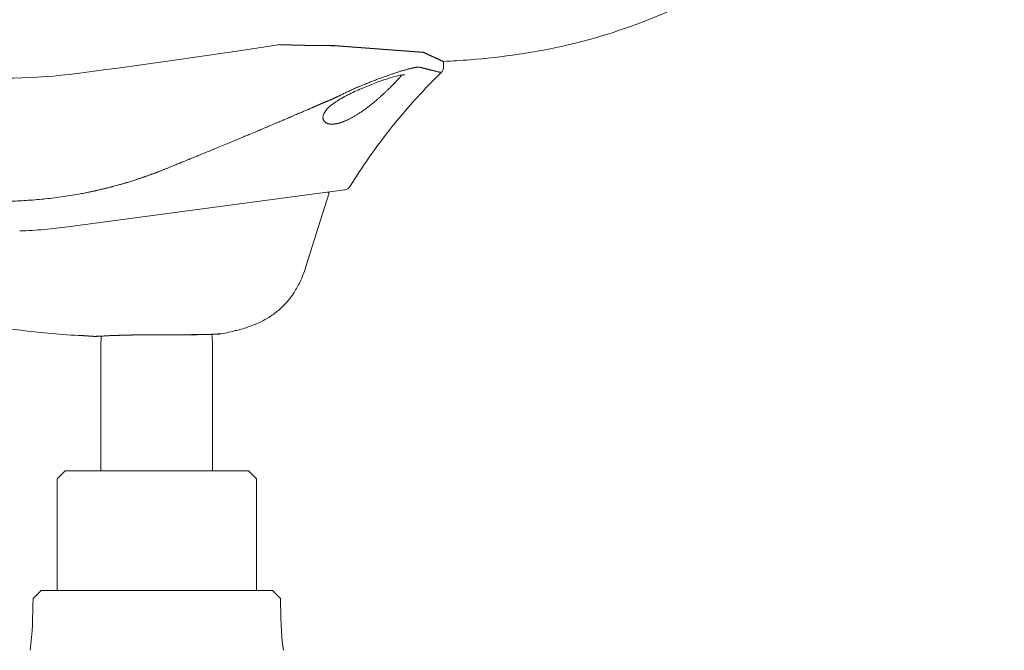
# Model space of a CAD drawing. Units: millimetres. Extents: x -15932 to -3096, y -887 to 4963.
# Drawn here: x -4443 to -4196, y 3135 to 3293 of the extents above; entities that cross this region are included whole.
import ezdxf

# ---------------------------------------------------------------- set-up
doc = ezdxf.new("R2010")
doc.units = ezdxf.units.MM
doc.layers.add('00', color=7, linetype='Continuous', lineweight=20)
doc.layers.add('ANNOTATION', color=7, linetype='Continuous', lineweight=9)

# ---------------------------------------------------------------- blocks, each defined once
blk = doc.blocks.new('VIVHLO4S_SIDE')
for p, q in [((-2194.22, 3286.83), (-2187.78, 3286.69)), ((-2187.78, 3286.69), (-2181.31, 3286.58)), ((-2181.31, 3286.58), (-2180.42, 3286.58)), ((-2180.42, 3286.58), (-2158.18, 3284.92)), ((-2158.18, 3284.92), (-2153.06, 3282.6)), ((-2240.87, 3213.59), (-2244.62, 3213.82))]:
    blk.add_line(p, q)
at = {"layer": '00'}
for p, q in [((-2153.06, 3282.6), (-2153.09, 3281.22)), ((-2244.94, 3279.6), (-2244.97, 3279.6)), ((-2247.25, 3241.1), (-2177.92, 3250.36)), ((-2187.58, 3231.14), (-2181.75, 3249.64)), ((-2182.22, 3249.79), (-2181.75, 3249.64)), ((-2238.93, 3213.68), (-2238.99, 3210.98)), ((-2211.07, 3214.14), (-2210.99, 3210.98)), ((-2238.99, 3210.98), (-2238.99, 3179.84)), ((-2210.99, 3210.98), (-2210.99, 3179.84)), ((-2247.99, 3179.84), (-2249.99, 3177.84)), ((-2249.99, 3177.84), (-2249.99, 3149.84)), ((-2201.99, 3179.84), (-2247.99, 3179.84)), ((-2201.99, 3179.84), (-2199.99, 3177.84)), ((-2199.99, 3177.84), (-2199.99, 3149.84)), ((-2253.99, 3149.84), (-2245.5, 3149.84)), ((-2225, 3149.84), (-2245.5, 3149.84)), ((-2225, 3149.84), (-2204.48, 3149.84)), ((-2196, 3149.84), (-2204.48, 3149.84))]:
    blk.add_line(p, q, dxfattribs=at)
for centre, radius, start, end in [((-2155.08, 3281.25), 2, 314.372, 359), ((-2178.18, 3252.34), 2, 277.6082, 328.3494), ((-2209.38, 3216.72), 2.5, 273.8947, 279.6686)]:
    blk.add_arc(centre, radius, start, end, dxfattribs=at)
blk.add_ellipse((-2235.9, 3228.77), major_axis=(41.88, -5.82), ratio=0.343327, start_param=5.457828, end_param=5.588872, dxfattribs=at)
for points, knots in [([(-2153.06, 3282.6), (-2150.9, 3282.7), (-2148.72, 3282.84), (-2146.54, 3283.02), (-2142.48, 3283.35), (-2138.37, 3283.8), (-2134.21, 3284.42), (-2130.05, 3285.04), (-2125.84, 3285.82), (-2121.59, 3286.82), (-2113.09, 3288.83), (-2104.78, 3291.62), (-2096.79, 3295.17), (-2092.79, 3296.94), (-2088.93, 3298.88), (-2085.2, 3300.94), (-2081.47, 3303), (-2077.86, 3305.2), (-2074.37, 3307.49), (-2070.88, 3309.79), (-2067.41, 3312.25), (-2063.99, 3314.91), (-2060.57, 3317.57), (-2057.21, 3320.43), (-2053.96, 3323.52), (-2050.7, 3326.61), (-2047.57, 3329.91), (-2044.6, 3333.45), (-2041.64, 3336.98), (-2038.88, 3340.7), (-2036.35, 3344.59), (-2031.3, 3352.36), (-2027.27, 3360.64), (-2024.21, 3369.17), (-2021.16, 3377.7), (-2019.2, 3386.15), (-2017.83, 3394.26), (-2016.45, 3402.38), (-2015.67, 3410.15), (-2015.04, 3417.5), (-2014.41, 3424.86), (-2013.93, 3432.01), (-2013.42, 3438.95), (-2013.11, 3443.1), (-2012.8, 3447.23), (-2012.46, 3451.34)], [-0.6292077, -0.6292077, -0.6292077, -0.6292077, -0.625, -0.625, -0.625, -0.6171875, -0.6171875, -0.6171875, -0.609375, -0.609375, -0.609375, -0.59375, -0.59375, -0.59375, -0.5859375, -0.5859375, -0.5859375, -0.578125, -0.578125, -0.578125, -0.5703125, -0.5703125, -0.5703125, -0.5625, -0.5625, -0.5625, -0.5546875, -0.5546875, -0.5546875, -0.546875, -0.546875, -0.546875, -0.53125, -0.53125, -0.53125, -0.515625, -0.515625, -0.515625, -0.5, -0.5, -0.5, -0.484375, -0.484375, -0.484375, -0.475043, -0.475043, -0.475043, -0.475043]), ([(-2244.94, 3279.6), (-2232.11, 3281.27), (-2219.43, 3283.02), (-2202.88, 3285.49), (-2198.51, 3286.15), (-2194.22, 3286.83)], [0, 0, 0, 0, 3.923982, 3.923982, 5.353332, 5.353332, 5.353332, 5.353332]), ([(-2162.78, 3279.27), (-2162.78, 3279.27), (-2162.78, 3279.27), (-2162.79, 3279.28), (-2162.84, 3279.28), (-2163.04, 3279.28), (-2163.23, 3279.26), (-2163.78, 3279.18), (-2164.2, 3279.09), (-2165.26, 3278.83), (-2165.96, 3278.63), (-2167.56, 3278.13), (-2168.5, 3277.81), (-2170.53, 3277.07), (-2171.65, 3276.64), (-2173.93, 3275.69), (-2175.11, 3275.17), (-2177.37, 3274.07), (-2178.46, 3273.49), (-2180.36, 3272.31), (-2181.18, 3271.71), (-2182.42, 3270.56), (-2182.85, 3269.99), (-2183.24, 3269.21), (-2183.31, 3268.94), (-2183.32, 3268.75)], [0.273531, 0.273531, 0.273531, 0.273531, 0.283112, 0.283112, 0.388314, 0.388314, 0.545269, 0.545269, 0.77021, 0.77021, 1.053492, 1.053492, 1.376847, 1.376847, 1.732565, 1.732565, 2.116393, 2.116393, 2.518937, 2.518937, 2.92417, 2.92417, 3.321563, 3.321563, 3.581304, 3.581304, 3.581304, 3.581304]), ([(-2153.68, 3279.82), (-2155.74, 3277.8), (-2157.75, 3275.72), (-2159.7, 3273.58), (-2161.86, 3271.21), (-2163.94, 3268.77), (-2165.95, 3266.26), (-2167.95, 3263.75), (-2169.88, 3261.18), (-2171.71, 3258.55), (-2173.37, 3256.18), (-2174.96, 3253.76), (-2176.48, 3251.3)], [0, 0, 0, 0, 0.236908, 0.236908, 0.236908, 0.499885, 0.499885, 0.499885, 0.762861, 0.762861, 0.762861, 1, 1, 1, 1]), ([(-2253.18, 3240.45), (-2253.18, 3240.45), (-2253.18, 3240.45), (-2253.18, 3240.45), (-2251.16, 3240.62), (-2249.18, 3240.84), (-2247.25, 3241.1)], [0.6666658, 0.6666658, 0.6666658, 0.6666658, 0.6666667, 0.6666667, 0.6666667, 1, 1, 1, 1]), ([(-2187.58, 3231.14), (-2187.92, 3230.06), (-2188.3, 3229.03), (-2188.73, 3228.05), (-2189.16, 3227.07), (-2189.63, 3226.14), (-2190.16, 3225.26), (-2191.21, 3223.5), (-2192.47, 3221.96), (-2193.93, 3220.63), (-2194.66, 3219.97), (-2195.44, 3219.36), (-2196.28, 3218.8), (-2197.11, 3218.25), (-2197.99, 3217.74), (-2198.92, 3217.29), (-2199.84, 3216.83), (-2200.82, 3216.42), (-2201.83, 3216.06), (-2202.34, 3215.88), (-2202.86, 3215.7), (-2203.38, 3215.54), (-2203.91, 3215.38), (-2204.45, 3215.23), (-2204.99, 3215.09)], [0, 0, 0, 0, 0.125001, 0.125001, 0.125001, 0.250002, 0.250002, 0.250002, 0.500005, 0.500005, 0.500005, 0.625007, 0.625007, 0.625007, 0.750008, 0.750008, 0.750008, 0.87501, 0.87501, 0.87501, 0.93751, 0.93751, 0.93751, 1, 1, 1, 1]), ([(-2244.62, 3213.82), (-2247.19, 3213.99), (-2249.75, 3214.2), (-2252.3, 3214.44), (-2261.33, 3215.28), (-2270.29, 3216.51), (-2279.2, 3218.06), (-2279.48, 3218.11), (-2279.77, 3218.16), (-2280.06, 3218.21)], [0.0000113, 0.0000113, 0.0000113, 0.0000113, 0.2150346, 0.2150346, 0.2150346, 0.9755237, 0.9755237, 0.9755237, 1, 1, 1, 1]), ([(-2224.99, 3214.01), (-2226.66, 3214.01), (-2228.36, 3214), (-2231.5, 3213.95), (-2233, 3213.91), (-2235.64, 3213.83), (-2236.82, 3213.78), (-2238.71, 3213.69), (-2239.45, 3213.65), (-2240.14, 3213.61), (-2240.3, 3213.6), (-2240.47, 3213.59), (-2240.51, 3213.59), (-2240.55, 3213.59), (-2240.56, 3213.59), (-2240.56, 3213.59), (-2240.57, 3213.59), (-2240.57, 3213.59), (-2240.57, 3213.59), (-2240.57, 3213.59), (-2240.57, 3213.59), (-2240.57, 3213.59), (-2240.57, 3213.59), (-2240.58, 3213.59), (-2240.58, 3213.59), (-2240.58, 3213.59), (-2240.58, 3213.59), (-2240.58, 3213.59), (-2240.58, 3213.59), (-2240.59, 3213.59), (-2240.59, 3213.59), (-2240.61, 3213.59), (-2240.63, 3213.58), (-2240.7, 3213.58), (-2240.75, 3213.58), (-2240.8, 3213.58)], [0, 0, 0, 0, 0.501242, 0.501242, 0.996201, 0.996201, 1.491775, 1.491775, 1.988856, 1.988856, 2.217903, 2.217903, 2.332948, 2.332948, 2.389884, 2.389884, 2.417962, 2.417962, 2.431812, 2.431812, 2.438716, 2.438716, 2.442461, 2.442461, 2.443376, 2.443376, 2.444037, 2.444037, 2.444512, 2.444512, 2.445684, 2.445684, 2.450844, 2.450844, 2.466584, 2.466584, 2.466584, 2.466584]), ([(-2209.26, 3214.22), (-2209.26, 3214.22), (-2209.26, 3214.22), (-2209.26, 3214.22), (-2209.26, 3214.22), (-2209.27, 3214.22), (-2209.28, 3214.22), (-2209.33, 3214.21), (-2209.41, 3214.21), (-2209.85, 3214.19), (-2210.45, 3214.16), (-2212.11, 3214.1), (-2213.16, 3214.08), (-2215.61, 3214.03), (-2217.04, 3214.02), (-2220.11, 3214.01), (-2221.77, 3214.01), (-2223.96, 3214.01), (-2224.48, 3214.01), (-2224.99, 3214.01)], [0.00848, 0.00848, 0.00848, 0.00848, 0.013885, 0.013885, 0.035309, 0.035309, 0.099591, 0.099591, 0.292759, 0.292759, 0.803189, 0.803189, 1.295625, 1.295625, 1.797835, 1.797835, 2.302789, 2.302789, 2.457364, 2.457364, 2.457364, 2.457364]), ([(-2209.21, 3214.22), (-2209.22, 3214.22), (-2209.23, 3214.22), (-2209.24, 3214.22), (-2209.24, 3214.22), (-2209.25, 3214.22), (-2209.25, 3214.22), (-2209.25, 3214.22), (-2209.25, 3214.22), (-2209.25, 3214.22), (-2209.25, 3214.22), (-2209.25, 3214.22), (-2209.26, 3214.22), (-2209.26, 3214.22), (-2209.26, 3214.22), (-2209.26, 3214.22), (-2209.26, 3214.22), (-2209.26, 3214.22), (-2209.26, 3214.22), (-2209.26, 3214.22)], [0, 0, 0, 0, 0.00235258, 0.00235258, 0.00323527, 0.00323527, 0.00390223, 0.00390223, 0.00413966, 0.00413966, 0.00437759, 0.00437759, 0.00535362, 0.00535362, 0.00723816, 0.00723816, 0.01288415, 0.01288415, 0.01331522, 0.01331522, 0.01331522, 0.01331522])]:
    blk.add_open_spline(points, degree=3, knots=knots, dxfattribs=at)
for points in [[(-2277.02, 3279.11), (-2266.37, 3278.05), (-2255.47, 3278.23), (-2244.97, 3279.6)], [(-2253.18, 3240.45), (-2255.24, 3240.28), (-2257.3, 3240.15), (-2259.36, 3240.07)], [(-2253.99, 3149.84), (-2254.67, 3149.17), (-2255.35, 3148.5), (-2256.02, 3147.83)], [(-2196, 3149.84), (-2195.32, 3149.17), (-2194.64, 3148.5), (-2193.96, 3147.83)], [(-2256.74, 3134.84), (-2256.14, 3139.14), (-2256.09, 3143.49), (-2256.02, 3147.83)], [(-2193.25, 3134.84), (-2193.85, 3139.14), (-2193.9, 3143.49), (-2193.96, 3147.83)]]:
    blk.add_open_spline(points, degree=3, dxfattribs=at)
at = {"layer": 'ANNOTATION'}
for p, q in [((-2159.04, 3281.14), (-2159.04, 3281.14)), ((-2193.91, 3267.62), (-2193.91, 3267.62)), ((-2191.63, 3268.59), (-2191.63, 3268.59)), ((-2224.99, 3214.03), (-2224.99, 3214.01))]:
    blk.add_line(p, q, dxfattribs=at)
blk.add_arc((-2209.38, 3216.72), 2.5, 272.1554, 273.8947, dxfattribs=at)
blk.add_ellipse((-2157.85, 3281.32), major_axis=(0.708, -0.706), ratio=0.021746, start_param=5.761395, end_param=5.761459, dxfattribs=at)
for points, knots in [([(-2163.57, 3279.21), (-2163.58, 3279.2), (-2163.6, 3279.17), (-2163.64, 3279.11), (-2163.69, 3279.05), (-2163.74, 3278.98), (-2163.79, 3278.91), (-2163.85, 3278.85), (-2163.9, 3278.78), (-2163.96, 3278.71), (-2164.02, 3278.64), (-2164.08, 3278.57), (-2164.15, 3278.49), (-2164.23, 3278.4), (-2164.32, 3278.29), (-2164.43, 3278.17), (-2164.55, 3278.03), (-2164.69, 3277.88), (-2164.86, 3277.7), (-2165.04, 3277.51), (-2165.24, 3277.3), (-2165.45, 3277.08), (-2165.69, 3276.84), (-2165.94, 3276.59), (-2166.21, 3276.31), (-2166.5, 3276.03), (-2166.8, 3275.74), (-2167.09, 3275.47), (-2167.36, 3275.21), (-2167.61, 3274.97), (-2167.83, 3274.76), (-2168.05, 3274.56), (-2168.26, 3274.37), (-2168.47, 3274.17), (-2168.68, 3273.97), (-2168.9, 3273.78), (-2169.12, 3273.58), (-2169.36, 3273.37), (-2169.63, 3273.13), (-2169.93, 3272.87), (-2170.28, 3272.57), (-2170.68, 3272.24), (-2171.1, 3271.89), (-2171.54, 3271.55), (-2171.97, 3271.21), (-2172.39, 3270.89), (-2172.79, 3270.59), (-2173.19, 3270.31), (-2173.57, 3270.04), (-2173.94, 3269.79), (-2174.29, 3269.56), (-2174.63, 3269.34), (-2174.96, 3269.13), (-2175.28, 3268.94), (-2175.58, 3268.76), (-2175.88, 3268.6), (-2176.16, 3268.44), (-2176.44, 3268.3), (-2176.71, 3268.16), (-2176.97, 3268.03), (-2177.22, 3267.91), (-2177.47, 3267.8), (-2177.71, 3267.7), (-2177.94, 3267.6), (-2178.17, 3267.51), (-2178.39, 3267.43), (-2178.61, 3267.35), (-2178.83, 3267.28), (-2179.04, 3267.21), (-2179.25, 3267.15), (-2179.45, 3267.1), (-2179.65, 3267.05), (-2179.85, 3267.01), (-2180.05, 3266.97), (-2180.24, 3266.94), (-2180.43, 3266.91), (-2180.62, 3266.89), (-2180.81, 3266.88), (-2181, 3266.87), (-2181.18, 3266.87), (-2181.36, 3266.88), (-2181.54, 3266.9), (-2181.72, 3266.92), (-2181.89, 3266.95), (-2182.06, 3267), (-2182.22, 3267.05), (-2182.37, 3267.12), (-2182.52, 3267.2), (-2182.66, 3267.28), (-2182.79, 3267.38), (-2182.9, 3267.49), (-2183, 3267.61), (-2183.09, 3267.74), (-2183.17, 3267.89), (-2183.23, 3268.04), (-2183.28, 3268.2), (-2183.31, 3268.38), (-2183.32, 3268.56), (-2183.32, 3268.68), (-2183.32, 3268.75)], [0.0768436, 0.0768436, 0.0768436, 0.0768436, 0.0793688, 0.0850412, 0.0903695, 0.0954003, 0.1002506, 0.105037, 0.1098387, 0.1146318, 0.1193265, 0.1240911, 0.1293301, 0.1351833, 0.141679, 0.1489705, 0.1571921, 0.1663576, 0.1763155, 0.1868648, 0.1979196, 0.2094971, 0.2216251, 0.2343197, 0.2476015, 0.2613378, 0.274978, 0.2879068, 0.2997768, 0.3103759, 0.3197554, 0.3283869, 0.3368848, 0.3455424, 0.3542636, 0.3628213, 0.3712789, 0.3802961, 0.390511, 0.4020405, 0.4151176, 0.4299152, 0.4456226, 0.4612447, 0.4764244, 0.4910492, 0.5050565, 0.5184644, 0.531291, 0.5435627, 0.5553201, 0.5665908, 0.5774062, 0.5878075, 0.5978239, 0.6074817, 0.6168137, 0.6258525, 0.6346235, 0.6431488, 0.6514586, 0.6595823, 0.6675364, 0.6753385, 0.6830209, 0.6906067, 0.6981033, 0.7055325, 0.7129264, 0.7203009, 0.7276621, 0.7350386, 0.7424611, 0.7499385, 0.7574853, 0.7651262, 0.7728806, 0.7807671, 0.7888079, 0.7970256, 0.8054441, 0.8140876, 0.8229815, 0.8321519, 0.8416259, 0.8514305, 0.8615952, 0.8720456, 0.8826841, 0.893506, 0.9045133, 0.9157158, 0.927122, 0.938738, 0.9505677, 0.9626127, 0.9748689, 0.9873316, 1, 1, 1, 1]), ([(-2178.8, 3274.21), (-2178.65, 3274.28), (-2178.36, 3274.43), (-2177.9, 3274.66), (-2177.42, 3274.88), (-2176.94, 3275.1), (-2176.45, 3275.33), (-2175.96, 3275.55), (-2175.46, 3275.77), (-2174.96, 3275.99), (-2174.45, 3276.21), (-2173.95, 3276.42), (-2173.44, 3276.63), (-2172.93, 3276.84), (-2172.42, 3277.05), (-2171.91, 3277.26), (-2171.4, 3277.46), (-2170.89, 3277.66), (-2170.39, 3277.85), (-2169.89, 3278.04), (-2169.4, 3278.23), (-2168.91, 3278.41), (-2168.43, 3278.58), (-2167.95, 3278.76), (-2167.48, 3278.92), (-2167.02, 3279.09), (-2166.57, 3279.24), (-2166.13, 3279.4), (-2165.7, 3279.54), (-2165.27, 3279.68), (-2164.86, 3279.82), (-2164.46, 3279.95), (-2164.07, 3280.07), (-2163.69, 3280.19), (-2163.32, 3280.3), (-2162.97, 3280.4), (-2162.63, 3280.5), (-2162.31, 3280.59), (-2161.99, 3280.68), (-2161.69, 3280.76), (-2161.41, 3280.83), (-2161.14, 3280.9), (-2160.88, 3280.96), (-2160.64, 3281.01), (-2160.42, 3281.05), (-2160.21, 3281.09), (-2160.02, 3281.12), (-2159.84, 3281.15), (-2159.67, 3281.17), (-2159.53, 3281.18), (-2159.4, 3281.19), (-2159.28, 3281.18), (-2159.18, 3281.17), (-2159.12, 3281.16), (-2159.1, 3281.16)], [0, 0, 0, 0, 0.02011, 0.040739, 0.06153, 0.082308, 0.103061, 0.123793, 0.1445, 0.165175, 0.185809, 0.206392, 0.226918, 0.247383, 0.267788, 0.288128, 0.308394, 0.328583, 0.348694, 0.36872, 0.388657, 0.408501, 0.428248, 0.447895, 0.467444, 0.4869, 0.506261, 0.525521, 0.544679, 0.563734, 0.582689, 0.60155, 0.62032, 0.638995, 0.657578, 0.676081, 0.694509, 0.712857, 0.731125, 0.749316, 0.767438, 0.785502, 0.80351, 0.821468, 0.839379, 0.857245, 0.875076, 0.892878, 0.910651, 0.928406, 0.946147, 0.964003, 0.981975, 1, 1, 1, 1]), ([(-2153.68, 3279.82), (-2153.68, 3279.82), (-2153.69, 3279.83), (-2153.71, 3279.83), (-2153.71, 3279.83), (-2153.73, 3279.83), (-2153.74, 3279.84), (-2153.75, 3279.84), (-2153.77, 3279.85), (-2153.79, 3279.85), (-2153.82, 3279.86), (-2153.86, 3279.87), (-2153.9, 3279.88), (-2153.91, 3279.88), (-2153.92, 3279.88), (-2153.93, 3279.88), (-2153.99, 3279.9), (-2154.06, 3279.92), (-2154.12, 3279.93), (-2154.12, 3279.93), (-2154.12, 3279.93), (-2154.12, 3279.93), (-2154.2, 3279.95), (-2154.27, 3279.97), (-2154.35, 3279.99), (-2154.44, 3280.01), (-2154.53, 3280.03), (-2154.64, 3280.06), (-2154.66, 3280.06), (-2154.67, 3280.07), (-2154.69, 3280.07), (-2154.79, 3280.09), (-2154.89, 3280.12), (-2154.99, 3280.14), (-2155.01, 3280.15), (-2155.03, 3280.15), (-2155.06, 3280.16), (-2155.14, 3280.18), (-2155.21, 3280.2), (-2155.28, 3280.22), (-2155.35, 3280.23), (-2155.41, 3280.25), (-2155.48, 3280.26), (-2155.5, 3280.27), (-2155.52, 3280.27), (-2155.54, 3280.28), (-2155.64, 3280.3), (-2155.74, 3280.33), (-2155.86, 3280.36), (-2155.89, 3280.37), (-2155.92, 3280.37), (-2155.95, 3280.38), (-2156.04, 3280.4), (-2156.13, 3280.42), (-2156.21, 3280.45), (-2156.22, 3280.45), (-2156.23, 3280.45), (-2156.25, 3280.45), (-2156.33, 3280.48), (-2156.41, 3280.5), (-2156.48, 3280.51), (-2156.51, 3280.52), (-2156.53, 3280.53), (-2156.56, 3280.53), (-2156.63, 3280.55), (-2156.7, 3280.57), (-2156.77, 3280.58), (-2156.78, 3280.59), (-2156.8, 3280.59), (-2156.81, 3280.59), (-2156.88, 3280.61), (-2156.95, 3280.63), (-2157.02, 3280.65), (-2157.03, 3280.65), (-2157.05, 3280.65), (-2157.06, 3280.66), (-2157.11, 3280.67), (-2157.16, 3280.68), (-2157.19, 3280.69), (-2157.22, 3280.7), (-2157.22, 3280.7), (-2157.34, 3280.73), (-2157.35, 3280.73), (-2157.36, 3280.73), (-2157.37, 3280.73), (-2157.42, 3280.74), (-2157.47, 3280.76), (-2157.53, 3280.77), (-2157.58, 3280.79), (-2157.64, 3280.8), (-2157.69, 3280.81), (-2157.75, 3280.83), (-2157.8, 3280.84), (-2157.84, 3280.85), (-2157.92, 3280.87), (-2157.98, 3280.89), (-2158.02, 3280.9), (-2158.08, 3280.91), (-2158.12, 3280.92), (-2158.16, 3280.93), (-2158.17, 3280.93), (-2158.18, 3280.94), (-2158.2, 3280.94), (-2158.26, 3280.96), (-2158.32, 3280.97), (-2158.37, 3280.98), (-2158.37, 3280.98), (-2158.37, 3280.98), (-2158.37, 3280.98), (-2158.43, 3281), (-2158.48, 3281.01), (-2158.52, 3281.02), (-2158.53, 3281.02), (-2158.54, 3281.03), (-2158.54, 3281.03), (-2158.57, 3281.03), (-2158.59, 3281.04), (-2158.61, 3281.04), (-2158.62, 3281.05), (-2158.63, 3281.05), (-2158.63, 3281.05), (-2158.65, 3281.05), (-2158.67, 3281.06), (-2158.69, 3281.06), (-2158.7, 3281.07), (-2158.71, 3281.07), (-2158.72, 3281.07), (-2158.73, 3281.08), (-2158.74, 3281.08), (-2158.75, 3281.08), (-2158.77, 3281.08), (-2158.79, 3281.09), (-2158.8, 3281.09), (-2158.8, 3281.09), (-2158.81, 3281.09), (-2158.81, 3281.1), (-2158.82, 3281.1), (-2158.82, 3281.1), (-2158.83, 3281.1), (-2158.84, 3281.1), (-2158.85, 3281.1), (-2158.86, 3281.11), (-2158.87, 3281.11), (-2158.89, 3281.11), (-2158.91, 3281.12), (-2158.92, 3281.12), (-2158.93, 3281.12), (-2158.95, 3281.13), (-2158.95, 3281.13), (-2158.95, 3281.13), (-2158.95, 3281.13), (-2158.97, 3281.13), (-2158.99, 3281.14), (-2159, 3281.14), (-2159.03, 3281.14), (-2159.06, 3281.15), (-2159.1, 3281.16)], [0, 0, 0, 0, 0.025804, 0.025804, 0.025804, 0.038462, 0.038462, 0.038462, 0.052986, 0.052986, 0.052986, 0.076923, 0.076923, 0.076923, 0.082247, 0.082247, 0.082247, 0.115385, 0.115385, 0.115385, 0.116192, 0.116192, 0.116192, 0.153846, 0.153846, 0.153846, 0.192308, 0.192308, 0.192308, 0.197463, 0.197463, 0.197463, 0.230769, 0.230769, 0.230769, 0.239031, 0.239031, 0.239031, 0.269231, 0.269231, 0.269231, 0.298041, 0.298041, 0.298041, 0.307692, 0.307692, 0.307692, 0.346154, 0.346154, 0.346154, 0.355483, 0.355483, 0.355483, 0.381024, 0.381024, 0.381024, 0.384615, 0.384615, 0.384615, 0.412998, 0.412998, 0.412998, 0.423077, 0.423077, 0.423077, 0.454554, 0.454554, 0.454554, 0.461538, 0.461538, 0.461538, 0.5, 0.5, 0.5, 0.50931, 0.50931, 0.50931, 0.538462, 0.538462, 0.538462, 0.576923, 0.576923, 0.576923, 0.580417, 0.580417, 0.580417, 0.593183, 0.593183, 0.593183, 0.604383, 0.604383, 0.604383, 0.615385, 0.615385, 0.615385, 0.633398, 0.633398, 0.633398, 0.653846, 0.653846, 0.653846, 0.659217, 0.659217, 0.659217, 0.691607, 0.691607, 0.691607, 0.692308, 0.692308, 0.692308, 0.730769, 0.730769, 0.730769, 0.740557, 0.740557, 0.740557, 0.769231, 0.769231, 0.769231, 0.779424, 0.779424, 0.779424, 0.807692, 0.807692, 0.807692, 0.826591, 0.826591, 0.826591, 0.846154, 0.846154, 0.846154, 0.884615, 0.884615, 0.884615, 0.908009, 0.908009, 0.908009, 0.923077, 0.923077, 0.923077, 0.934337, 0.934337, 0.934337, 0.949009, 0.949009, 0.949009, 0.961538, 0.961538, 0.961538, 0.962275, 0.962275, 0.962275, 0.975895, 0.975895, 0.975895, 1, 1, 1, 1]), ([(-2178.8, 3274.21), (-2178.89, 3274.17), (-2178.97, 3274.12), (-2179.06, 3274.08), (-2179.14, 3274.04), (-2179.21, 3274), (-2179.29, 3273.97), (-2179.36, 3273.93), (-2179.43, 3273.9), (-2179.5, 3273.87), (-2179.56, 3273.83), (-2179.62, 3273.8), (-2179.68, 3273.78), (-2179.74, 3273.75), (-2179.8, 3273.72), (-2179.85, 3273.69), (-2179.9, 3273.67), (-2179.96, 3273.64), (-2180.01, 3273.62), (-2180.02, 3273.62), (-2180.02, 3273.61), (-2180.03, 3273.61), (-2180.08, 3273.59), (-2180.12, 3273.57), (-2180.16, 3273.55), (-2180.21, 3273.53), (-2180.26, 3273.5), (-2180.3, 3273.48), (-2180.35, 3273.46), (-2180.4, 3273.44), (-2180.45, 3273.41), (-2180.49, 3273.39), (-2180.54, 3273.37), (-2180.58, 3273.35), (-2180.63, 3273.33), (-2180.67, 3273.31), (-2180.7, 3273.3), (-2180.74, 3273.28), (-2180.77, 3273.27), (-2180.79, 3273.26), (-2180.8, 3273.25), (-2180.81, 3273.25), (-2180.81, 3273.25), (-2180.85, 3273.23), (-2180.88, 3273.22), (-2180.91, 3273.21), (-2180.94, 3273.19), (-2180.96, 3273.18), (-2180.99, 3273.17), (-2181.01, 3273.16), (-2181.04, 3273.15), (-2181.06, 3273.14), (-2181.09, 3273.13), (-2181.11, 3273.12), (-2181.13, 3273.1), (-2181.16, 3273.09), (-2181.18, 3273.08), (-2181.21, 3273.07), (-2181.23, 3273.06), (-2181.25, 3273.06), (-2181.27, 3273.05), (-2181.29, 3273.04), (-2181.32, 3273.03), (-2181.34, 3273.02), (-2181.36, 3273.01), (-2181.38, 3273), (-2181.41, 3272.99), (-2181.43, 3272.98), (-2181.45, 3272.97), (-2181.47, 3272.96), (-2181.49, 3272.95), (-2181.51, 3272.94), (-2181.53, 3272.93), (-2181.55, 3272.93), (-2181.57, 3272.92), (-2181.59, 3272.91), (-2181.61, 3272.9), (-2181.63, 3272.9), (-2181.64, 3272.89), (-2181.66, 3272.88), (-2181.67, 3272.88), (-2181.69, 3272.87), (-2181.71, 3272.86), (-2181.72, 3272.86), (-2181.73, 3272.85), (-2181.75, 3272.85), (-2181.76, 3272.84), (-2181.77, 3272.84), (-2181.78, 3272.83), (-2181.79, 3272.83), (-2181.8, 3272.82), (-2181.81, 3272.82), (-2181.83, 3272.81), (-2181.84, 3272.81), (-2181.85, 3272.8), (-2181.86, 3272.8), (-2181.87, 3272.79), (-2181.88, 3272.79), (-2181.9, 3272.78), (-2181.91, 3272.78), (-2181.92, 3272.78), (-2181.93, 3272.77), (-2181.94, 3272.77), (-2181.95, 3272.76), (-2181.96, 3272.76), (-2181.97, 3272.75), (-2181.99, 3272.75), (-2182, 3272.74), (-2182.01, 3272.74), (-2182.02, 3272.73), (-2182.03, 3272.73), (-2182.04, 3272.73), (-2182.05, 3272.72), (-2182.06, 3272.72), (-2182.07, 3272.71), (-2182.09, 3272.71), (-2182.1, 3272.7), (-2182.11, 3272.7), (-2182.12, 3272.69), (-2182.13, 3272.69), (-2182.14, 3272.68), (-2182.15, 3272.68), (-2182.17, 3272.67), (-2182.18, 3272.67), (-2182.19, 3272.66), (-2182.21, 3272.66), (-2182.22, 3272.65), (-2182.24, 3272.65), (-2182.25, 3272.64), (-2182.27, 3272.63), (-2182.28, 3272.63), (-2182.3, 3272.62), (-2182.32, 3272.61), (-2182.33, 3272.61), (-2182.34, 3272.6), (-2182.34, 3272.6), (-2182.35, 3272.6), (-2182.36, 3272.59), (-2182.37, 3272.59), (-2182.39, 3272.58), (-2182.41, 3272.57), (-2182.43, 3272.56), (-2182.45, 3272.55), (-2182.48, 3272.54), (-2182.5, 3272.53), (-2182.52, 3272.53), (-2182.54, 3272.52), (-2182.57, 3272.51), (-2182.59, 3272.5), (-2182.61, 3272.49), (-2182.63, 3272.47), (-2182.66, 3272.46), (-2182.68, 3272.45), (-2182.7, 3272.44), (-2182.73, 3272.43), (-2182.75, 3272.42), (-2182.77, 3272.41), (-2182.79, 3272.4), (-2182.82, 3272.39), (-2182.84, 3272.38), (-2182.85, 3272.38), (-2182.86, 3272.38), (-2182.87, 3272.37), (-2182.88, 3272.37), (-2182.9, 3272.36), (-2182.92, 3272.35), (-2182.94, 3272.34), (-2182.97, 3272.33), (-2183, 3272.31), (-2183.03, 3272.3), (-2183.06, 3272.29), (-2183.09, 3272.27), (-2183.13, 3272.26), (-2183.17, 3272.24), (-2183.2, 3272.23), (-2183.24, 3272.21), (-2183.28, 3272.19), (-2183.32, 3272.17), (-2183.37, 3272.15), (-2183.41, 3272.14), (-2183.45, 3272.12), (-2183.47, 3272.11), (-2183.49, 3272.1), (-2183.5, 3272.09), (-2183.54, 3272.08), (-2183.57, 3272.07), (-2183.6, 3272.05), (-2183.65, 3272.03), (-2183.7, 3272.01), (-2183.76, 3271.98), (-2183.81, 3271.96), (-2183.87, 3271.94), (-2183.94, 3271.91), (-2183.96, 3271.9), (-2183.98, 3271.89), (-2184.01, 3271.87), (-2184.05, 3271.86), (-2184.09, 3271.84), (-2184.14, 3271.82), (-2184.2, 3271.79), (-2184.28, 3271.76), (-2184.36, 3271.72), (-2184.44, 3271.69), (-2184.53, 3271.65), (-2184.62, 3271.61), (-2184.68, 3271.58), (-2184.75, 3271.55), (-2184.81, 3271.53), (-2184.84, 3271.51), (-2184.87, 3271.5), (-2184.89, 3271.49), (-2184.98, 3271.45), (-2185.08, 3271.41), (-2185.17, 3271.37), (-2185.26, 3271.33), (-2185.35, 3271.29), (-2185.45, 3271.25), (-2185.54, 3271.21), (-2185.63, 3271.17), (-2185.72, 3271.13), (-2185.76, 3271.11), (-2185.8, 3271.1), (-2185.84, 3271.08), (-2185.89, 3271.06), (-2185.95, 3271.03), (-2186.01, 3271.01), (-2186.11, 3270.96), (-2186.22, 3270.92), (-2186.32, 3270.87), (-2186.44, 3270.82), (-2186.55, 3270.77), (-2186.66, 3270.72), (-2186.74, 3270.69), (-2186.82, 3270.66), (-2186.89, 3270.63), (-2186.94, 3270.61), (-2186.98, 3270.59), (-2187.03, 3270.57), (-2187.16, 3270.51), (-2187.29, 3270.45), (-2187.42, 3270.4), (-2187.56, 3270.34), (-2187.69, 3270.28), (-2187.85, 3270.21), (-2187.86, 3270.21), (-2187.86, 3270.21), (-2187.87, 3270.21), (-2188, 3270.15), (-2188.16, 3270.08), (-2188.32, 3270.01), (-2188.48, 3269.94), (-2188.65, 3269.87), (-2188.82, 3269.79), (-2188.95, 3269.74), (-2189.09, 3269.68), (-2189.22, 3269.62), (-2189.27, 3269.6), (-2189.32, 3269.58), (-2189.37, 3269.56), (-2189.58, 3269.47), (-2189.78, 3269.38), (-2189.97, 3269.3), (-2190.18, 3269.21), (-2190.38, 3269.13), (-2190.58, 3269.04), (-2190.59, 3269.03), (-2190.61, 3269.03), (-2190.62, 3269.02), (-2190.85, 3268.92), (-2191.08, 3268.82), (-2191.33, 3268.72), (-2191.54, 3268.63), (-2191.76, 3268.54), (-2192, 3268.43), (-2192.04, 3268.42), (-2192.07, 3268.4), (-2192.11, 3268.39), (-2192.37, 3268.27), (-2192.66, 3268.15), (-2192.95, 3268.03), (-2193.26, 3267.9), (-2193.58, 3267.76), (-2193.88, 3267.63), (-2194.23, 3267.48), (-2194.57, 3267.34), (-2194.9, 3267.2), (-2195.18, 3267.08), (-2195.45, 3266.96), (-2195.71, 3266.85), (-2195.82, 3266.81), (-2195.92, 3266.77), (-2196.02, 3266.72), (-2196.42, 3266.55), (-2196.81, 3266.39), (-2197.26, 3266.2), (-2197.32, 3266.17), (-2197.39, 3266.14), (-2197.46, 3266.11), (-2197.81, 3265.96), (-2198.21, 3265.8), (-2198.64, 3265.62), (-2198.98, 3265.47), (-2199.35, 3265.31), (-2199.75, 3265.15), (-2199.89, 3265.09), (-2200.03, 3265.03), (-2200.17, 3264.97), (-2200.7, 3264.75), (-2201.27, 3264.51), (-2201.9, 3264.24), (-2202.23, 3264.11), (-2202.56, 3263.97), (-2202.92, 3263.82), (-2203.22, 3263.69), (-2203.53, 3263.56), (-2203.84, 3263.43), (-2204.49, 3263.16), (-2205.16, 3262.88), (-2205.84, 3262.6), (-2206.24, 3262.43), (-2206.64, 3262.26), (-2207.03, 3262.1), (-2207.25, 3262.01), (-2207.47, 3261.92), (-2207.68, 3261.83), (-2208.25, 3261.6), (-2208.8, 3261.37), (-2209.31, 3261.16), (-2209.84, 3260.94), (-2210.33, 3260.74), (-2210.75, 3260.56), (-2210.76, 3260.56), (-2210.77, 3260.55), (-2210.78, 3260.55), (-2211.26, 3260.35), (-2211.66, 3260.18), (-2212.11, 3260), (-2212.46, 3259.85), (-2212.84, 3259.7), (-2213.3, 3259.51), (-2213.45, 3259.45), (-2213.6, 3259.39), (-2213.77, 3259.32), (-2213.96, 3259.24), (-2214.17, 3259.15), (-2214.39, 3259.06), (-2214.7, 3258.94), (-2215.03, 3258.8), (-2215.37, 3258.66), (-2215.67, 3258.54), (-2215.97, 3258.42), (-2216.27, 3258.3), (-2216.54, 3258.19), (-2216.81, 3258.07), (-2217.08, 3257.96), (-2217.33, 3257.86), (-2217.58, 3257.76), (-2217.82, 3257.66), (-2218.05, 3257.57), (-2218.28, 3257.47), (-2218.5, 3257.38), (-2218.62, 3257.34), (-2218.73, 3257.29), (-2218.85, 3257.24), (-2218.94, 3257.2), (-2219.03, 3257.17), (-2219.12, 3257.13), (-2219.31, 3257.05), (-2219.5, 3256.97), (-2219.68, 3256.9), (-2219.86, 3256.83), (-2220.04, 3256.76), (-2220.2, 3256.69), (-2220.37, 3256.62), (-2220.53, 3256.56), (-2220.68, 3256.5), (-2220.83, 3256.43), (-2220.98, 3256.38), (-2221.12, 3256.32), (-2221.26, 3256.26), (-2221.39, 3256.21), (-2221.52, 3256.16), (-2221.65, 3256.1), (-2221.77, 3256.05), (-2221.89, 3256.01), (-2222, 3255.96), (-2222.12, 3255.92), (-2222.22, 3255.87), (-2222.3, 3255.84), (-2222.38, 3255.81), (-2222.45, 3255.78), (-2222.48, 3255.77), (-2222.5, 3255.76), (-2222.53, 3255.75), (-2222.63, 3255.71), (-2222.73, 3255.67), (-2222.82, 3255.63), (-2222.92, 3255.59), (-2223.02, 3255.55), (-2223.11, 3255.51), (-2223.21, 3255.47), (-2223.31, 3255.44), (-2223.4, 3255.4), (-2223.5, 3255.36), (-2223.59, 3255.32), (-2223.69, 3255.28), (-2223.78, 3255.25), (-2223.88, 3255.21), (-2223.97, 3255.17), (-2224.07, 3255.13), (-2224.16, 3255.09), (-2224.26, 3255.06), (-2224.36, 3255.02), (-2224.45, 3254.98), (-2224.55, 3254.94), (-2224.58, 3254.93), (-2224.61, 3254.92), (-2224.65, 3254.91), (-2224.71, 3254.88), (-2224.78, 3254.86), (-2224.84, 3254.83), (-2224.94, 3254.8), (-2225.03, 3254.76), (-2225.13, 3254.72), (-2225.22, 3254.69), (-2225.32, 3254.65), (-2225.42, 3254.61), (-2225.51, 3254.58), (-2225.61, 3254.54), (-2225.7, 3254.51), (-2225.8, 3254.47), (-2225.9, 3254.44), (-2225.99, 3254.4), (-2226.09, 3254.36), (-2226.18, 3254.33), (-2226.28, 3254.3), (-2226.38, 3254.26), (-2226.47, 3254.22), (-2226.57, 3254.19), (-2226.59, 3254.18), (-2226.6, 3254.18), (-2226.62, 3254.17), (-2226.7, 3254.14), (-2226.78, 3254.11), (-2226.86, 3254.09), (-2226.95, 3254.05), (-2227.05, 3254.02), (-2227.15, 3253.98), (-2227.24, 3253.95), (-2227.34, 3253.91), (-2227.43, 3253.88), (-2227.53, 3253.85), (-2227.63, 3253.81), (-2227.72, 3253.78), (-2227.82, 3253.75), (-2227.92, 3253.71), (-2228.01, 3253.68), (-2228.11, 3253.64), (-2228.21, 3253.61), (-2228.3, 3253.58), (-2228.33, 3253.57), (-2228.36, 3253.56), (-2228.38, 3253.55), (-2228.45, 3253.53), (-2228.52, 3253.5), (-2228.59, 3253.48), (-2228.69, 3253.45), (-2228.79, 3253.41), (-2228.88, 3253.38), (-2228.99, 3253.34), (-2229.09, 3253.31), (-2229.2, 3253.27), (-2229.32, 3253.23), (-2229.43, 3253.2), (-2229.55, 3253.16), (-2229.67, 3253.11), (-2229.8, 3253.07), (-2229.93, 3253.03), (-2230.02, 3253), (-2230.11, 3252.97), (-2230.2, 3252.94), (-2230.25, 3252.93), (-2230.3, 3252.91), (-2230.34, 3252.9), (-2230.49, 3252.85), (-2230.64, 3252.8), (-2230.79, 3252.75), (-2230.95, 3252.7), (-2231.11, 3252.65), (-2231.28, 3252.6), (-2231.46, 3252.54), (-2231.63, 3252.49), (-2231.82, 3252.43), (-2232.01, 3252.37), (-2232.2, 3252.31), (-2232.41, 3252.25), (-2232.53, 3252.21), (-2232.66, 3252.18), (-2232.79, 3252.14), (-2232.87, 3252.11), (-2232.96, 3252.09), (-2233.05, 3252.06), (-2233.28, 3251.99), (-2233.52, 3251.92), (-2233.76, 3251.85), (-2234, 3251.78), (-2234.25, 3251.71), (-2234.49, 3251.65), (-2234.72, 3251.58), (-2234.94, 3251.52), (-2235.16, 3251.46), (-2235.37, 3251.4), (-2235.57, 3251.35), (-2235.76, 3251.3), (-2235.83, 3251.28), (-2235.91, 3251.26), (-2235.98, 3251.24), (-2236.09, 3251.21), (-2236.19, 3251.18), (-2236.28, 3251.15), (-2236.45, 3251.11), (-2236.61, 3251.07), (-2236.76, 3251.03), (-2236.9, 3250.99), (-2237.04, 3250.96), (-2237.17, 3250.92), (-2237.3, 3250.89), (-2237.43, 3250.86), (-2237.55, 3250.83), (-2237.67, 3250.8), (-2237.79, 3250.77), (-2237.91, 3250.74), (-2238.03, 3250.71), (-2238.15, 3250.68), (-2238.27, 3250.65), (-2238.39, 3250.62), (-2238.51, 3250.59), (-2238.63, 3250.56), (-2238.75, 3250.54), (-2238.87, 3250.51), (-2238.99, 3250.48), (-2239.12, 3250.45), (-2239.24, 3250.42), (-2239.36, 3250.39), (-2239.48, 3250.36), (-2239.6, 3250.34), (-2239.72, 3250.31), (-2239.85, 3250.28), (-2239.98, 3250.25), (-2240.1, 3250.22), (-2240.15, 3250.21), (-2240.2, 3250.2), (-2240.25, 3250.19), (-2240.33, 3250.17), (-2240.41, 3250.15), (-2240.5, 3250.13), (-2240.63, 3250.1), (-2240.77, 3250.07), (-2240.9, 3250.04), (-2241.03, 3250.02), (-2241.17, 3249.99), (-2241.31, 3249.96), (-2241.45, 3249.93), (-2241.59, 3249.9), (-2241.73, 3249.87), (-2241.85, 3249.84), (-2241.97, 3249.82), (-2242.1, 3249.79), (-2242.12, 3249.79), (-2242.15, 3249.78), (-2242.18, 3249.77), (-2242.34, 3249.74), (-2242.5, 3249.71), (-2242.67, 3249.68), (-2242.85, 3249.64), (-2243.03, 3249.6), (-2243.22, 3249.57), (-2243.42, 3249.53), (-2243.62, 3249.49), (-2243.83, 3249.45), (-2244.06, 3249.41), (-2244.29, 3249.36), (-2244.53, 3249.32)], [0, 0, 0, 0, 0.005183, 0.005183, 0.005183, 0.010137, 0.010137, 0.010137, 0.014845, 0.014845, 0.014845, 0.019308, 0.019308, 0.019308, 0.023598, 0.023598, 0.023598, 0.027851, 0.027851, 0.027851, 0.028571, 0.028571, 0.028571, 0.032223, 0.032223, 0.032223, 0.036849, 0.036849, 0.036849, 0.04181, 0.04181, 0.04181, 0.047085, 0.047085, 0.047085, 0.052538, 0.052538, 0.052538, 0.057143, 0.057143, 0.057143, 0.058169, 0.058169, 0.058169, 0.064107, 0.064107, 0.064107, 0.070165, 0.070165, 0.070165, 0.075921, 0.075921, 0.075921, 0.081033, 0.081033, 0.081033, 0.085714, 0.085714, 0.085714, 0.089361, 0.089361, 0.089361, 0.092965, 0.092965, 0.092965, 0.096361, 0.096361, 0.096361, 0.099481, 0.099481, 0.099481, 0.10228, 0.10228, 0.10228, 0.104833, 0.104833, 0.104833, 0.107205, 0.107205, 0.107205, 0.109376, 0.109376, 0.109376, 0.111311, 0.111311, 0.111311, 0.113045, 0.113045, 0.113045, 0.114286, 0.114286, 0.114286, 0.116259, 0.116259, 0.116259, 0.117867, 0.117867, 0.117867, 0.119497, 0.119497, 0.119497, 0.121144, 0.121144, 0.121144, 0.122811, 0.122811, 0.122811, 0.124498, 0.124498, 0.124498, 0.126207, 0.126207, 0.126207, 0.127928, 0.127928, 0.127928, 0.129675, 0.129675, 0.129675, 0.131511, 0.131511, 0.131511, 0.133526, 0.133526, 0.133526, 0.135806, 0.135806, 0.135806, 0.138404, 0.138404, 0.138404, 0.141316, 0.141316, 0.141316, 0.142857, 0.142857, 0.142857, 0.144521, 0.144521, 0.144521, 0.148011, 0.148011, 0.148011, 0.15176, 0.15176, 0.15176, 0.155667, 0.155667, 0.155667, 0.159546, 0.159546, 0.159546, 0.163255, 0.163255, 0.163255, 0.166792, 0.166792, 0.166792, 0.170245, 0.170245, 0.170245, 0.171429, 0.171429, 0.171429, 0.173745, 0.173745, 0.173745, 0.177453, 0.177453, 0.177453, 0.181524, 0.181524, 0.181524, 0.186073, 0.186073, 0.186073, 0.191236, 0.191236, 0.191236, 0.197311, 0.197311, 0.197311, 0.2, 0.2, 0.2, 0.205004, 0.205004, 0.205004, 0.214697, 0.214697, 0.214697, 0.22492, 0.22492, 0.22492, 0.228571, 0.228571, 0.228571, 0.234108, 0.234108, 0.234108, 0.242669, 0.242669, 0.242669, 0.251157, 0.251157, 0.251157, 0.257143, 0.257143, 0.257143, 0.259538, 0.259538, 0.259538, 0.267582, 0.267582, 0.267582, 0.275194, 0.275194, 0.275194, 0.282584, 0.282584, 0.282584, 0.285714, 0.285714, 0.285714, 0.290205, 0.290205, 0.290205, 0.298483, 0.298483, 0.298483, 0.30773, 0.30773, 0.30773, 0.314286, 0.314286, 0.314286, 0.318457, 0.318457, 0.318457, 0.330658, 0.330658, 0.330658, 0.342531, 0.342531, 0.342531, 0.342857, 0.342857, 0.342857, 0.353189, 0.353189, 0.353189, 0.363589, 0.363589, 0.363589, 0.371429, 0.371429, 0.371429, 0.374634, 0.374634, 0.374634, 0.387016, 0.387016, 0.387016, 0.4, 0.4, 0.4, 0.400933, 0.400933, 0.400933, 0.415988, 0.415988, 0.415988, 0.428571, 0.428571, 0.428571, 0.430311, 0.430311, 0.430311, 0.443495, 0.443495, 0.443495, 0.457143, 0.457143, 0.457143, 0.472552, 0.472552, 0.472552, 0.485714, 0.485714, 0.485714, 0.490892, 0.490892, 0.490892, 0.511302, 0.511302, 0.511302, 0.514286, 0.514286, 0.514286, 0.530134, 0.530134, 0.530134, 0.542857, 0.542857, 0.542857, 0.54727, 0.54727, 0.54727, 0.563311, 0.563311, 0.563311, 0.571429, 0.571429, 0.571429, 0.578242, 0.578242, 0.578242, 0.591944, 0.591944, 0.591944, 0.6, 0.6, 0.6, 0.604423, 0.604423, 0.604423, 0.616349, 0.616349, 0.616349, 0.628571, 0.628571, 0.628571, 0.628918, 0.628918, 0.628918, 0.642802, 0.642802, 0.642802, 0.653747, 0.653747, 0.653747, 0.657143, 0.657143, 0.657143, 0.661183, 0.661183, 0.661183, 0.666867, 0.666867, 0.666867, 0.671682, 0.671682, 0.671682, 0.675976, 0.675976, 0.675976, 0.679937, 0.679937, 0.679937, 0.683692, 0.683692, 0.683692, 0.685714, 0.685714, 0.685714, 0.687347, 0.687347, 0.687347, 0.690964, 0.690964, 0.690964, 0.694548, 0.694548, 0.694548, 0.6981, 0.6981, 0.6981, 0.701617, 0.701617, 0.701617, 0.705107, 0.705107, 0.705107, 0.708558, 0.708558, 0.708558, 0.711909, 0.711909, 0.711909, 0.714286, 0.714286, 0.714286, 0.715174, 0.715174, 0.715174, 0.718471, 0.718471, 0.718471, 0.721918, 0.721918, 0.721918, 0.725551, 0.725551, 0.725551, 0.729331, 0.729331, 0.729331, 0.733242, 0.733242, 0.733242, 0.737291, 0.737291, 0.737291, 0.741432, 0.741432, 0.741432, 0.742857, 0.742857, 0.742857, 0.745581, 0.745581, 0.745581, 0.749698, 0.749698, 0.749698, 0.753797, 0.753797, 0.753797, 0.75791, 0.75791, 0.75791, 0.762071, 0.762071, 0.762071, 0.766299, 0.766299, 0.766299, 0.770613, 0.770613, 0.770613, 0.771429, 0.771429, 0.771429, 0.775034, 0.775034, 0.775034, 0.779565, 0.779565, 0.779565, 0.784198, 0.784198, 0.784198, 0.788927, 0.788927, 0.788927, 0.793744, 0.793744, 0.793744, 0.798598, 0.798598, 0.798598, 0.8, 0.8, 0.8, 0.803463, 0.803463, 0.803463, 0.808433, 0.808433, 0.808433, 0.813652, 0.813652, 0.813652, 0.819151, 0.819151, 0.819151, 0.824795, 0.824795, 0.824795, 0.828571, 0.828571, 0.828571, 0.83046, 0.83046, 0.83046, 0.836142, 0.836142, 0.836142, 0.84187, 0.84187, 0.84187, 0.847659, 0.847659, 0.847659, 0.853529, 0.853529, 0.853529, 0.857143, 0.857143, 0.857143, 0.859482, 0.859482, 0.859482, 0.865717, 0.865717, 0.865717, 0.872026, 0.872026, 0.872026, 0.877969, 0.877969, 0.877969, 0.883482, 0.883482, 0.883482, 0.885714, 0.885714, 0.885714, 0.888887, 0.888887, 0.888887, 0.894235, 0.894235, 0.894235, 0.899385, 0.899385, 0.899385, 0.904353, 0.904353, 0.904353, 0.90928, 0.90928, 0.90928, 0.914286, 0.914286, 0.914286, 0.919427, 0.919427, 0.919427, 0.924538, 0.924538, 0.924538, 0.929698, 0.929698, 0.929698, 0.93501, 0.93501, 0.93501, 0.940643, 0.940643, 0.940643, 0.942857, 0.942857, 0.942857, 0.946767, 0.946767, 0.946767, 0.95323, 0.95323, 0.95323, 0.959737, 0.959737, 0.959737, 0.966207, 0.966207, 0.966207, 0.971429, 0.971429, 0.971429, 0.972617, 0.972617, 0.972617, 0.979023, 0.979023, 0.979023, 0.985615, 0.985615, 0.985615, 0.992558, 0.992558, 0.992558, 1, 1, 1, 1]), ([(-2244.53, 3249.32), (-2245.27, 3249.19), (-2246.02, 3249.06), (-2246.77, 3248.94), (-2247.51, 3248.82), (-2248.25, 3248.71), (-2248.99, 3248.6), (-2249.73, 3248.5), (-2250.47, 3248.4), (-2251.21, 3248.31), (-2251.94, 3248.23), (-2252.67, 3248.14), (-2253.41, 3248.07), (-2254.1, 3248), (-2254.8, 3247.94), (-2255.49, 3247.88), (-2255.53, 3247.88), (-2255.56, 3247.88), (-2255.59, 3247.87), (-2256.32, 3247.82), (-2257.05, 3247.77), (-2257.77, 3247.72), (-2258.5, 3247.68), (-2259.22, 3247.64), (-2259.94, 3247.61), (-2260.67, 3247.58), (-2261.39, 3247.56), (-2262.11, 3247.55), (-2262.83, 3247.53), (-2263.55, 3247.52), (-2264.28, 3247.52), (-2264.96, 3247.52), (-2265.65, 3247.53), (-2266.34, 3247.54), (-2266.37, 3247.54), (-2266.41, 3247.54), (-2266.44, 3247.54), (-2267.16, 3247.56), (-2267.88, 3247.58), (-2268.6, 3247.61), (-2269.33, 3247.63), (-2270.05, 3247.67), (-2270.77, 3247.71), (-2271.49, 3247.75), (-2272.22, 3247.8), (-2272.94, 3247.86), (-2273.67, 3247.92), (-2274.39, 3247.98), (-2275.12, 3248.05), (-2275.85, 3248.12), (-2276.58, 3248.2), (-2277.31, 3248.29)], [0, 0, 0, 0, 0.067957, 0.067957, 0.067957, 0.135498, 0.135498, 0.135498, 0.202669, 0.202669, 0.202669, 0.269559, 0.269559, 0.269559, 0.333333, 0.333333, 0.333333, 0.336386, 0.336386, 0.336386, 0.403242, 0.403242, 0.403242, 0.470083, 0.470083, 0.470083, 0.536832, 0.536832, 0.536832, 0.603414, 0.603414, 0.603414, 0.666667, 0.666667, 0.666667, 0.669761, 0.669761, 0.669761, 0.735849, 0.735849, 0.735849, 0.801792, 0.801792, 0.801792, 0.867675, 0.867675, 0.867675, 0.933583, 0.933583, 0.933583, 1, 1, 1, 1]), ([(-2205.45, 3215.07), (-2205.39, 3215.07), (-2205.12, 3215.08), (-2204.99, 3215.09), (-2204.99, 3215.09)], [0, 0, 0, 0, 0.211911, 1, 1, 1, 1]), ([(-2224.99, 3214.03), (-2226.06, 3214.03), (-2227.09, 3214.02), (-2228.12, 3214.01), (-2229.14, 3214), (-2230.16, 3213.99), (-2231.12, 3213.97), (-2232.08, 3213.95), (-2232.98, 3213.93), (-2233.84, 3213.9), (-2234.7, 3213.88), (-2235.51, 3213.85), (-2236.25, 3213.82), (-2236.99, 3213.79), (-2237.65, 3213.76), (-2238.22, 3213.73), (-2238.8, 3213.7), (-2239.28, 3213.68), (-2239.67, 3213.66), (-2240.06, 3213.64), (-2240.36, 3213.62), (-2240.56, 3213.61), (-2240.76, 3213.59), (-2240.86, 3213.59), (-2240.87, 3213.59)], [0, 0, 0, 0, 0.125, 0.125, 0.125, 0.25, 0.25, 0.25, 0.375, 0.375, 0.375, 0.5, 0.5, 0.5, 0.625, 0.625, 0.625, 0.75, 0.75, 0.75, 0.875, 0.875, 0.875, 1, 1, 1, 1]), ([(-2208.96, 3214.25), (-2208.96, 3214.25), (-2209.06, 3214.25), (-2209.27, 3214.24), (-2209.49, 3214.22), (-2209.81, 3214.21), (-2210.22, 3214.19), (-2210.64, 3214.17), (-2211.14, 3214.15), (-2211.74, 3214.13), (-2212.07, 3214.12), (-2212.43, 3214.11), (-2212.81, 3214.1), (-2213.12, 3214.1), (-2213.44, 3214.09), (-2213.77, 3214.08), (-2214.53, 3214.07), (-2215.36, 3214.05), (-2216.24, 3214.05), (-2217.06, 3214.04), (-2217.92, 3214.03), (-2218.8, 3214.03), (-2218.87, 3214.03), (-2218.93, 3214.03), (-2219, 3214.03), (-2219.95, 3214.03), (-2220.92, 3214.03), (-2221.92, 3214.03), (-2222.91, 3214.03), (-2223.94, 3214.03), (-2224.99, 3214.03)], [0, 0, 0, 0, 0.125, 0.125, 0.125, 0.25, 0.25, 0.25, 0.375, 0.375, 0.375, 0.444604, 0.444604, 0.444604, 0.5, 0.5, 0.5, 0.625, 0.625, 0.625, 0.741092, 0.741092, 0.741092, 0.75, 0.75, 0.75, 0.875, 0.875, 0.875, 1, 1, 1, 1])]:
    blk.add_open_spline(points, degree=3, knots=knots, dxfattribs=at)

msp = doc.modelspace()

# ---------------------------------------------------------------- block references
msp.add_blockref('VIVHLO4S_SIDE', (-2183.19, 0))

doc.saveas('drawing.dxf')
